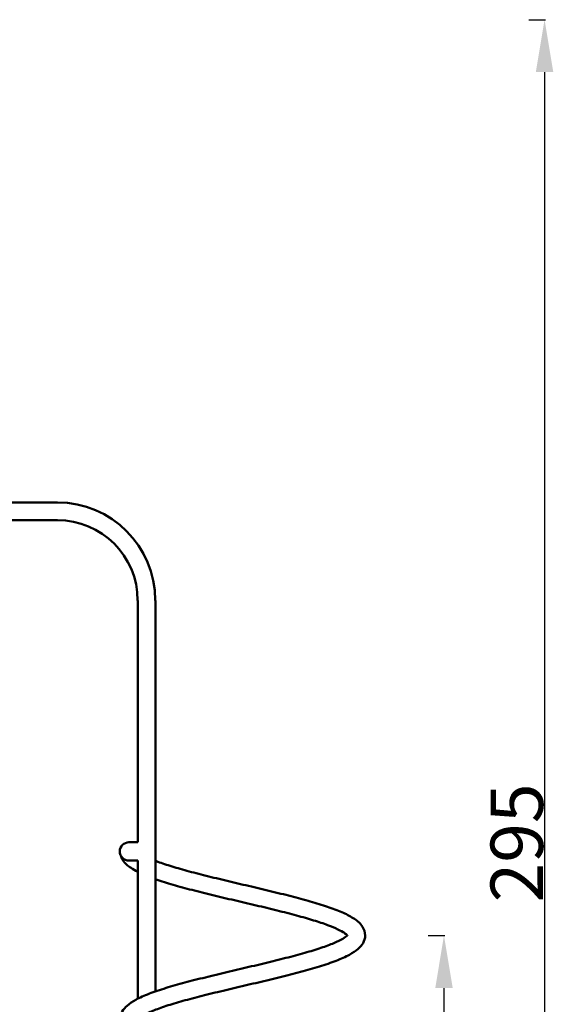
# Model space of a CAD drawing. Units: millimetres. Extents: x 23871 to 24299, y -4436 to -4080.
# Drawn here: x 24187 to 24289, y -4269 to -4081 of the extents above; entities that cross this region are included whole.
import ezdxf

# ---------------------------------------------------------------- set-up
doc = ezdxf.new("R2010")
doc.units = ezdxf.units.MM
doc.header["$LTSCALE"] = 10
doc.layers.add('Widoczne (ISO)', color=7, linetype='Continuous', lineweight=50)
doc.styles.get("Standard").update_dxf_attribs({"font": 'tahoma.ttf'})
doc.dimstyles.new('Karol 10', dxfattribs={"dimtxt": 10, "dimasz": 10, "dimexe": 0.18, "dimexo": 0.0625, "dimgap": 0.09, "dimtad": 1, "dimdec": 0, "dimzin": 0, "dimdsep": 46, "dimtxsty": 'Standard', "dimcen": 0.09, "dimadec": 0, "dimazin": 0, "dimtfac": 1, "dimtdec": 0, "dimtofl": 0, "dimtmove": 0, "dimatfit": 3, "dimfxl": 3, "dimfxlon": 1, "dimtolj": 1, "dimtzin": 0, "dimarcsym": 0})

# ---------------------------------------------------------------- blocks, each defined once
blk = doc.blocks.new('A$C3E4158CE')
at = {"layer": 'Widoczne (ISO)'}
for p, q in [((311.32, 262.99), (291.44, 262.99)), ((311.32, 259.62), (291.44, 259.62)), ((326.64, 198.15), (326.64, 244.3)), ((330.01, 169.69), (330.01, 244.3)), ((326.65, 198.15), (324.97, 198.15)), ((324.97, 194.65), (326.65, 194.65)), ((326.64, 168.3), (326.64, 194.65))]:
    blk.add_line(p, q, dxfattribs=at)
for centre, radius, start, end in [((311.32, 244.3), 18.68, 0, 90), ((311.32, 244.3), 15.31, 0, 90), ((324.97, 196.4), 1.75, 90, 270)]:
    blk.add_arc(centre, radius, start, end, dxfattribs=at)
for points, knots in [([(326.64, 192.51), (326.18, 192.74), (325.75, 192.99), (324.73, 193.67), (324.2, 194.14), (323.63, 195.02), (323.48, 195.32), (323.39, 195.65)], [409.99834, 409.99834, 409.99834, 409.99834, 412.85557, 412.85557, 417.628941, 417.628941, 419.762653, 419.762653, 419.762653, 419.762653]), ([(330.01, 194.62), (330.17, 194.55), (330.34, 194.49), (331.31, 194.13), (332.21, 193.83), (334.2, 193.22), (335.3, 192.91), (337.64, 192.28), (338.89, 191.96), (341.48, 191.32), (342.83, 190.99), (345.55, 190.35), (346.94, 190.02), (349.71, 189.37), (351.09, 189.04), (353.79, 188.39), (355.11, 188.06), (357.64, 187.4), (358.86, 187.07), (361.14, 186.41), (362.22, 186.07), (364.18, 185.39), (365.08, 185.04), (366.68, 184.32), (367.38, 183.94), (368.62, 183.1), (369.16, 182.63), (369.83, 181.55), (370.03, 180.98), (370.03, 179.88), (369.87, 179.37), (369.39, 178.51), (369.07, 178.15), (368.24, 177.41), (367.69, 177.05), (366.31, 176.3), (365.45, 175.92), (363.52, 175.17), (362.45, 174.81), (360.19, 174.11), (358.98, 173.77), (356.47, 173.09), (355.16, 172.76), (352.47, 172.09), (351.08, 171.76), (348.3, 171.1), (346.89, 170.77), (344.11, 170.12), (342.73, 169.79), (340.05, 169.14), (338.75, 168.81), (336.28, 168.17), (335.11, 167.84), (332.94, 167.21), (331.94, 166.89), (330.18, 166.27), (329.41, 165.96), (328.13, 165.38), (327.63, 165.1), (326.93, 164.63), (326.74, 164.43), (326.65, 164.3), (326.64, 164.29), (326.64, 164.29)], [13.987465, 13.987465, 13.987465, 13.987465, 14.834665, 14.834665, 18.825374, 18.825374, 22.939388, 22.939388, 27.122596, 27.122596, 31.347357, 31.347357, 35.60033, 35.60033, 39.875803, 39.875803, 44.172942, 44.172942, 48.49554, 48.49554, 52.854363, 52.854363, 57.274745, 57.274745, 61.817823, 61.817823, 66.596144, 66.596144, 70.225921, 70.225921, 73.477087, 73.477087, 76.682296, 76.682296, 80.804758, 80.804758, 85.620656, 85.620656, 90.27151, 90.27151, 94.734999, 94.734999, 99.113797, 99.113797, 103.448046, 103.448046, 107.753542, 107.753542, 112.036366, 112.036366, 116.297225, 116.297225, 120.532052, 120.532052, 124.729912, 124.729912, 128.866626, 128.866626, 132.889588, 132.889588, 136.691213, 136.691213, 138.083783, 138.083783, 138.083783, 138.083783]), ([(366.59, 180.4), (366.5, 180.5), (366.32, 180.67), (365.76, 181.05), (365.34, 181.29), (364.28, 181.8), (363.61, 182.08), (362.07, 182.65), (361.17, 182.95), (359.18, 183.56), (358.09, 183.88), (355.75, 184.51), (354.5, 184.83), (351.92, 185.47), (350.58, 185.79), (347.85, 186.44), (346.46, 186.76), (343.7, 187.41), (342.32, 187.74), (339.62, 188.39), (338.29, 188.72), (335.75, 189.38), (334.53, 189.71), (332.24, 190.38), (331.17, 190.71), (330.13, 191.07), (330.07, 191.09), (330.01, 191.11)], [355.643442, 355.643442, 355.643442, 355.643442, 358.657132, 358.657132, 362.114776, 362.114776, 365.887856, 365.887856, 369.875152, 369.875152, 373.987263, 373.987263, 378.169376, 378.169376, 382.39344, 382.39344, 386.645903, 386.645903, 390.92093, 390.92093, 395.217596, 395.217596, 399.539584, 399.539584, 403.897465, 403.897465, 404.166308, 404.166308, 404.166308, 404.166308]), ([(326.64, 160.51), (326.2, 160.73), (325.8, 160.96), (324.79, 161.63), (324.25, 162.09), (323.51, 163.17), (323.29, 163.78), (323.29, 164.93), (323.45, 165.44), (323.94, 166.3), (324.25, 166.66), (325.09, 167.4), (325.64, 167.76), (327.02, 168.51), (327.89, 168.9), (329.82, 169.64), (330.89, 170), (333.16, 170.7), (334.36, 171.04), (336.87, 171.72), (338.19, 172.05), (340.88, 172.72), (342.26, 173.05), (345.05, 173.71), (346.46, 174.04), (349.24, 174.69), (350.62, 175.02), (353.29, 175.67), (354.6, 176), (357.06, 176.64), (358.24, 176.97), (360.4, 177.6), (361.39, 177.92), (363.15, 178.54), (363.93, 178.85), (365.2, 179.43), (365.7, 179.71), (366.39, 180.18), (366.58, 180.38), (366.67, 180.5), (366.68, 180.52), (366.68, 180.52)], [269.548301, 269.548301, 269.548301, 269.548301, 272.252996, 272.252996, 277.018299, 277.018299, 280.909131, 280.909131, 284.182729, 284.182729, 287.389378, 287.389378, 291.519606, 291.519606, 296.33646, 296.33646, 300.985555, 300.985555, 305.448215, 305.448215, 309.826616, 309.826616, 314.160631, 314.160631, 318.465958, 318.465958, 322.748635, 322.748635, 327.009336, 327.009336, 331.243958, 331.243958, 335.441503, 335.441503, 339.577665, 339.577665, 343.599558, 343.599558, 347.399153, 347.399153, 348.766875, 348.766875, 348.766875, 348.766875])]:
    blk.add_open_spline(points, degree=3, knots=knots, dxfattribs=at)
blk = doc.blocks.new('*D42')
at = {"color": 0, "lineweight": -2, "transparency": 16777216}
for p, q in [((24265.38, -4255.73), (24268.56, -4255.73)), ((24268.38, -4265.73), (24268.38, -4365.93)), ((24265.38, -4375.93), (24268.56, -4375.93))]:
    blk.add_line(p, q, dxfattribs=at)
at = {"color": 0, "lineweight": 13, "transparency": 16777216}
for points in [[(24266.72, -4265.73), (24270.05, -4265.73), (24268.38, -4255.73)], [(24266.72, -4365.93), (24270.05, -4365.93), (24268.38, -4375.93)]]:
    blk.add_solid(points, dxfattribs=at)
at = {"layer": 'Defpoints', "color": 0, "lineweight": 13, "transparency": 16777216}
for p in [(24191.88, -4255.73), (24253.77, -4375.93), (24268.38, -4375.93)]:
    blk.add_point(p, dxfattribs=at)
at = {"color": 0, "lineweight": 13, "transparency": 16777216, "insert": (24263.08, -4315.83), "char_height": 10, "attachment_point": 5, "rotation": 90}
blk.add_mtext('\\A1;120', dxfattribs=at)
blk = doc.blocks.new('*D43')
at = {"color": 0, "lineweight": -2, "transparency": 16777216}
for p, q in [((24284.57, -4081.02), (24287.75, -4081.02)), ((24287.57, -4091.02), (24287.57, -4365.93)), ((24284.57, -4375.93), (24287.75, -4375.93))]:
    blk.add_line(p, q, dxfattribs=at)
at = {"color": 0, "lineweight": 13, "transparency": 16777216}
for points in [[(24285.9, -4091.02), (24289.24, -4091.02), (24287.57, -4081.02)], [(24285.9, -4365.93), (24289.24, -4365.93), (24287.57, -4375.93)]]:
    blk.add_solid(points, dxfattribs=at)
at = {"layer": 'Defpoints', "color": 0, "lineweight": 13, "transparency": 16777216}
for p in [(24125.12, -4081.02), (24171.45, -4375.93), (24287.57, -4375.93)]:
    blk.add_point(p, dxfattribs=at)
at = {"color": 0, "lineweight": 13, "transparency": 16777216, "insert": (24282.27, -4238.05), "char_height": 10, "attachment_point": 5, "rotation": 90}
blk.add_mtext('\\A1;295', dxfattribs=at)

msp = doc.modelspace()

# ---------------------------------------------------------------- block references
at = {"color": 7, "lineweight": 13}
msp.add_blockref('A$C3E4158CE', (23883.32, -4436.08), dxfattribs=at)

# ---------------------------------------------------------------- dimensions: what is measured, and where the dimension line sits
for base, p1, p2, picture, middle in [((24287.57, -4375.93), (24125.12, -4081.02), (24171.45, -4375.93), '*D43', (24287.57, -4238.05)), ((24268.38, -4375.93), (24191.88, -4255.73), (24253.77, -4375.93), '*D42', (24268.38, -4315.83))]:
    dim = msp.add_linear_dim(base=base, p1=p1, p2=p2, angle=90, dimstyle='Karol 10', dxfattribs=at)
    dim.commit()
    dim.dimension.update_dxf_attribs({"geometry": picture, "text_midpoint": middle, "dimtype": 160})

doc.saveas('drawing.dxf')
